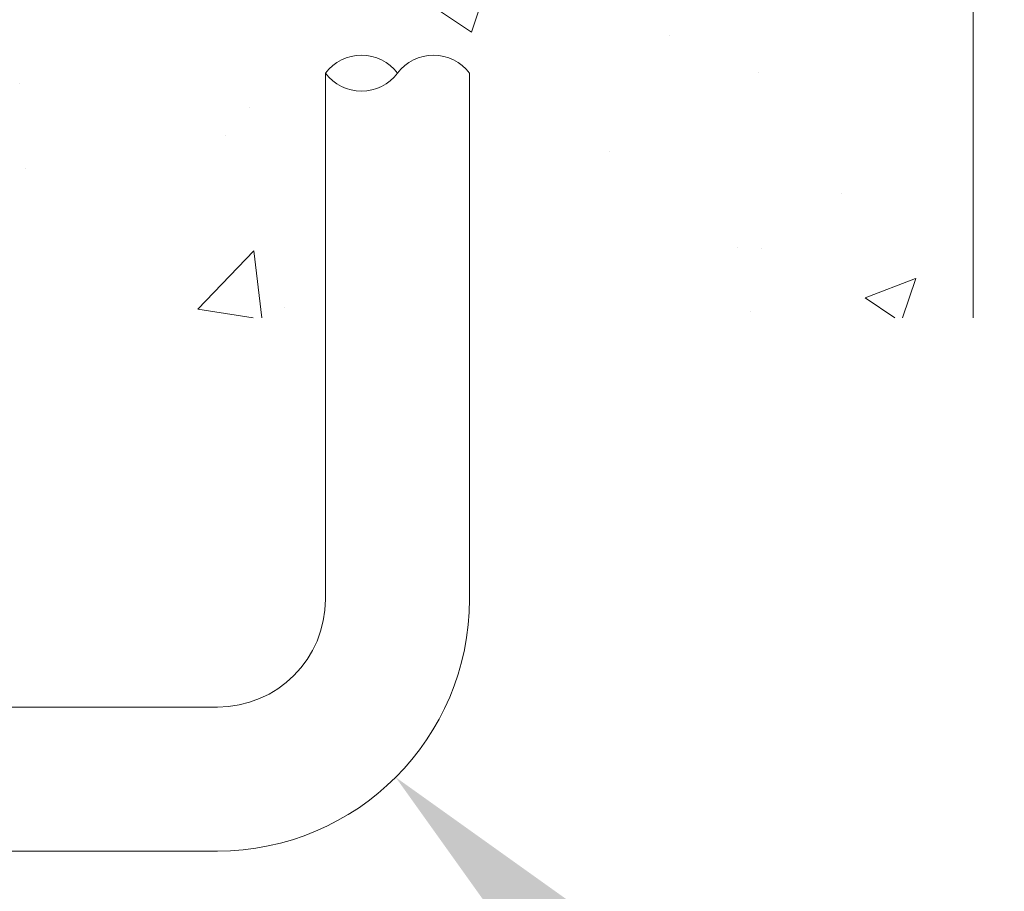
# Model space of a CAD drawing. Extents: x -55 to 92, y -58 to 46.
# Drawn here: x 70 to 74, y -10 to -7 of the extents above; entities that cross this region are included whole.
import ezdxf

# ---------------------------------------------------------------- set-up
doc = ezdxf.new("R2010")
doc.units = 0
doc.header["$LTSCALE"] = 0.5
doc.header["$MEASUREMENT"] = 0
doc.layers.get('0').update_dxf_attribs({"linetype": 'CONTINUOUS', "lineweight": 13})
doc.layers.get('DEFPOINTS').update_dxf_attribs({"linetype": 'CONTINUOUS'})
doc.layers.add('Text', color=7, linetype='CONTINUOUS', lineweight=15)
doc.styles.add('ROMAND', font='romand.shx', dxfattribs={"oblique": 15})
doc.dimstyles.new('ROMAND', dxfattribs={"dimscale": 7.5, "dimtxt": 0.125, "dimasz": 0.125, "dimexe": 0.0625, "dimexo": 0.0625, "dimgap": 0.0625, "dimtad": 0, "dimtih": 1, "dimtoh": 1, "dimdec": 3, "dimzin": 0, "dimdsep": 46, "dimlunit": 4, "dimtxsty": 'ROMAND', "dimcen": 0, "dimadec": 0, "dimazin": 0, "dimtfac": 1, "dimtdec": 3, "dimtofl": 0, "dimtmove": 0, "dimatfit": 3, "dimfxl": 0, "dimtolj": 1, "dimtzin": 0, "dimarcsym": 0})

# ---------------------------------------------------------------- blocks, each defined once
blk = doc.blocks.new('*D9')
at = {"layer": 'DEFPOINTS', "color": 0}
for p in [(70.4182, -7.8997), (71.6556, -9.1372)]:
    blk.add_point(p, dxfattribs=at)
at = {"layer": 'Text', "color": 0, "lineweight": -2}
for p, q in [((72.9815, -10.463), (72.3185, -9.8001)), ((73.919, -10.463), (72.9815, -10.463))]:
    blk.add_line(p, q, dxfattribs=at)
at = {"layer": 'Text', "color": 0}
blk.add_solid([(72.429, -9.6896), (72.2081, -9.9106), (71.6556, -9.1372)], dxfattribs=at)
at = {"layer": 'Text', "color": 0, "insert": (79.8302, -10.463), "char_height": 0.9375, "attachment_point": 5, "style": 'ROMAND'}
blk.add_mtext('\\A1;L-TYPE\\PANCHOR BOLTS\\P(4 per Post)', dxfattribs=at)

msp = doc.modelspace()

# ---------------------------------------------------------------- hatches: boundary and pattern name
h = msp.add_hatch()
h.set_pattern_fill('AR-CONC', color=256, scale=0.25, style=0)
h.set_pattern_definition([(50, (-196.2077, -8.5416), (1.7931505, -0.15688), [0.1875, -2.0625]), (355, (-196.2077, -8.5416), (-0.346878, 1.88048), [0.15, -1.65]), (100.4514, (-196.0582, -8.5547), (1.446273, 1.723599), [0.15935, -1.752855]), (46.1842, (-196.2077, -8.0416), (2.668103, -0.413798), [0.28125, -3.09375]), (96.6356, (-195.9853, -8.076), (2.336657, 2.435295), [0.239026, -2.629282]), (351.1842, (-196.2077, -8.0416), (2.336655, 2.435297), [0.225, -2.475]), (21, (-195.9577, -8.1666), (1.492268, -1.006547), [0.1875, -2.0625]), (326, (-195.9577, -8.1666), (0.608288, 1.812875), [0.15, -1.65]), (71.4514, (-195.8333, -8.2505), (2.100557, 0.806326), [0.15935, -1.752855]), (37.5, (-196.20767, -8.5416), (0.0303996, 0.8322346), [0, -1.63, 0, -1.675, 0, -1.65625]), (7.5, (-196.2077, -8.5416), (0.6576738, 0.9860293), [0, -0.955, 0, -1.5925, 0, -0.63125]), (327.5, (-196.7652, -8.5416), (1.3345561, -0.0563872), [0, -0.625, 0, -1.95, 0, -2.5875]), (317.5, (-197.0152, -8.5416), (1.4579654, 0.2502625), [0, -0.8125, 0, -1.295, 0, -1.8375])])
edge = h.paths.add_edge_path()
edge.add_line((63.9119, -3.5411), (71.4119, -3.5411))
edge.add_line((71.4119, -3.5411), (71.4119, -6.3788))
edge.add_arc((71.5369, -6.285), 0.1562, 216.8699, 323.1301)
edge.add_arc((71.7869, -6.285), 0.1562, 216.8699, 323.1301)
edge.add_line((71.9119, -6.3788), (71.9119, -3.5411))
edge.add_line((71.9119, -3.5411), (73.6619, -3.5411))
edge.add_line((73.6619, -3.5411), (73.6619, -7.5411))
edge.add_line((73.6619, -7.5411), (71.9119, -7.5411))
edge.add_line((71.9119, -7.5411), (71.9119, -6.6917))
edge.add_arc((71.7869, -6.7854), 0.1562, 36.8699, 143.1301)
edge.add_arc((71.5369, -6.7854), 0.1562, 36.8699, 143.1301)
edge.add_line((71.4119, -6.6917), (71.4119, -7.5411))
edge.add_line((71.4119, -7.5411), (61.6619, -7.5411))
edge.add_line((61.6619, -7.5411), (61.6619, -3.5411))
edge.add_line((61.6619, -3.5411), (63.4119, -3.5411))
edge.add_line((63.4119, -3.5411), (63.4119, -6.3788))
edge.add_arc((63.5369, -6.285), 0.1562, 216.8699, 323.1301)
edge.add_arc((63.7869, -6.285), 0.1562, 216.8699, 323.1301)
edge.add_line((63.9119, -6.3788), (63.9119, -3.5411))

# ---------------------------------------------------------------- linework, layer by layer
for p, q in [((71.4119, -8.5185), (71.4119, -6.6917)), ((71.9119, -8.5246), (71.9119, -6.6917)), ((67.4119, -8.8935), (71.0369, -8.8935)), ((67.4119, -9.3935), (71.0369, -9.3935))]:
    msp.add_line(p, q)
msp.add_lwpolyline([(61.6619, -7.5411), (61.6619, -3.5411), (73.6619, -3.5411), (73.6619, -7.5411)])
for centre, radius, start, end in [((71.5369, -6.7854), 0.1562, 36.8699, 143.1301), ((71.7869, -6.7854), 0.1562, 36.8699, 143.1301), ((71.5369, -6.5979), 0.1562, 216.8699, 323.1301), ((71.0369, -8.5185), 0.375, 270, 0), ((71.0369, -8.5185), 0.875, 270, 0)]:
    msp.add_arc(centre, radius, start, end)

# ---------------------------------------------------------------- dimensions: what is measured, and where the dimension line sits
at = {"layer": 'Text'}
dim = msp.add_diameter_dim_2p(p1=(70.4182, -7.8997), p2=(71.6556, -9.1372), text='L-TYPE\\PANCHOR BOLTS\\P(4 per Post)', dimstyle='ROMAND', dxfattribs=at)
dim.commit()
dim.dimension.update_dxf_attribs({"geometry": '*D9', "text_midpoint": (79.8302, -10.463)})

doc.saveas('drawing.dxf')
